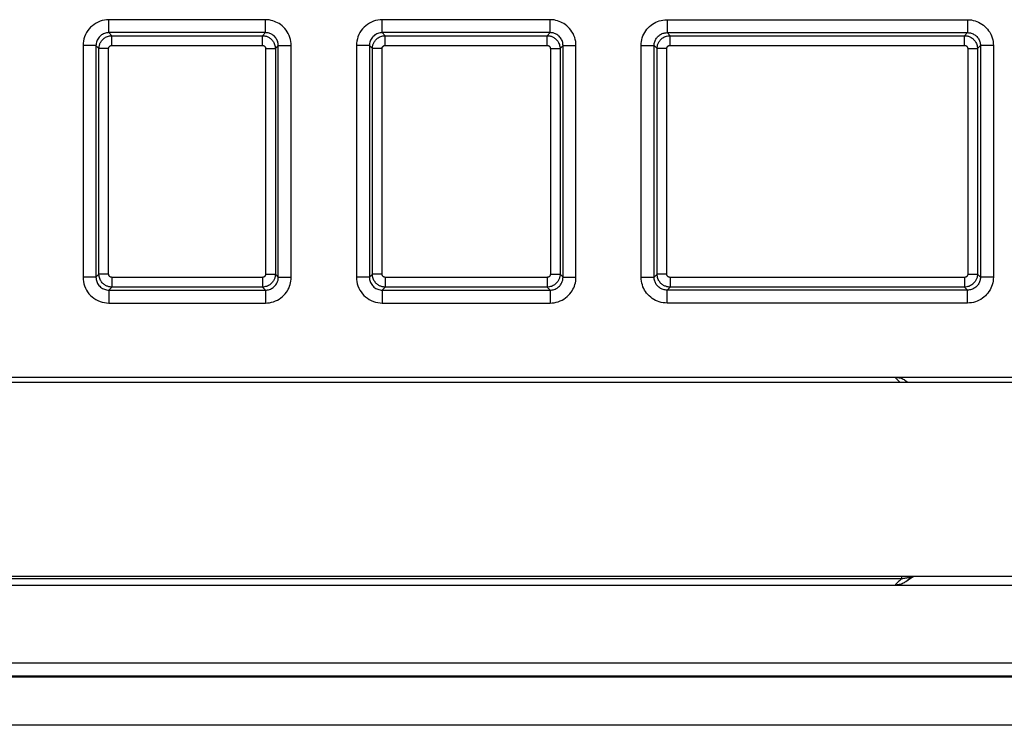
# Model space of a CAD drawing. Units: millimetres. Extents: x 35 to 158, y -50 to 39.
# Drawn here: x 132 to 147, y -50 to -39 of the extents above; entities that cross this region are included whole.
import ezdxf

# ---------------------------------------------------------------- set-up
doc = ezdxf.new("R2010")
doc.units = ezdxf.units.MM
doc.header["$LTSCALE"] = 16.335
doc.layers.get('0').update_dxf_attribs({"linetype": 'CONTINUOUS'})
doc.layers.add('RACCORDO', color=7, linetype='CONTINUOUS')

msp = doc.modelspace()

# ---------------------------------------------------------------- linework, layer by layer
at = {"color": 7, "linetype": 'CONTINUOUS'}
for p, q in [((44.175, -44.306), (149.775, -44.306)), ((149.775, -47.306), (44.175, -47.306))]:
    msp.add_line(p, q, dxfattribs=at)
at = {"layer": 'RACCORDO', "color": 250, "linetype": 'CONTINUOUS'}
for p, q in [((135.672, -38.71), (133.254, -38.71)), ((133.254, -38.909), (133.254, -38.71)), ((135.672, -38.909), (135.672, -38.71)), ((140.072, -38.71), (137.479, -38.71)), ((137.479, -38.909), (137.479, -38.71)), ((140.072, -38.909), (140.072, -38.71)), ((141.879, -38.71), (146.522, -38.71)), ((141.879, -38.71), (141.879, -38.909)), ((146.522, -38.71), (146.522, -38.909)), ((135.672, -38.909), (133.254, -38.909)), ((133.254, -38.909), (133.3, -38.956)), ((135.626, -38.956), (135.672, -38.909)), ((140.072, -38.909), (137.479, -38.909)), ((137.479, -38.909), (137.525, -38.956)), ((140.026, -38.956), (140.072, -38.909)), ((141.879, -38.909), (146.522, -38.909)), ((141.879, -38.909), (141.925, -38.956)), ((146.476, -38.956), (146.522, -38.909)), ((133.3, -38.956), (135.626, -38.956)), ((133.3, -39.106), (133.3, -38.956)), ((135.626, -39.106), (135.626, -38.956)), ((137.525, -38.956), (140.026, -38.956)), ((137.525, -39.106), (137.525, -38.956)), ((140.026, -39.106), (140.026, -38.956)), ((141.925, -38.956), (146.476, -38.956)), ((141.925, -39.106), (141.925, -38.956)), ((146.476, -39.106), (146.476, -38.956)), ((133.054, -39.109), (132.854, -39.109)), ((132.854, -39.109), (132.854, -42.685)), ((133.054, -39.109), (133.1, -39.156)), ((133.054, -39.109), (133.054, -42.685)), ((133.25, -39.156), (133.1, -39.156)), ((133.1, -42.639), (133.1, -39.156)), ((133.25, -42.639), (133.25, -39.156)), ((133.3, -39.106), (135.626, -39.106)), ((135.676, -39.156), (135.826, -39.156)), ((135.676, -39.156), (135.676, -42.639)), ((135.826, -39.156), (135.872, -39.109)), ((135.826, -39.156), (135.826, -42.639)), ((135.872, -39.109), (136.072, -39.109)), ((135.872, -42.685), (135.872, -39.109)), ((136.072, -42.685), (136.072, -39.109)), ((137.279, -39.109), (137.079, -39.109)), ((137.079, -39.109), (137.079, -42.685)), ((137.279, -39.109), (137.325, -39.156)), ((137.279, -39.109), (137.279, -42.685)), ((137.475, -39.156), (137.325, -39.156)), ((137.325, -42.639), (137.325, -39.156)), ((137.475, -42.639), (137.475, -39.156)), ((137.525, -39.106), (140.026, -39.106)), ((140.076, -39.156), (140.226, -39.156)), ((140.076, -39.156), (140.076, -42.639)), ((140.226, -39.156), (140.272, -39.109)), ((140.226, -39.156), (140.226, -42.639)), ((140.272, -39.109), (140.472, -39.109)), ((140.272, -42.685), (140.272, -39.109)), ((140.472, -42.685), (140.472, -39.109)), ((141.479, -39.109), (141.679, -39.109)), ((141.479, -42.685), (141.479, -39.109)), ((141.679, -39.109), (141.725, -39.156)), ((141.679, -42.685), (141.679, -39.109)), ((141.875, -39.156), (141.725, -39.156)), ((141.725, -42.639), (141.725, -39.156)), ((141.875, -42.639), (141.875, -39.156)), ((141.925, -39.106), (146.476, -39.106)), ((146.526, -39.156), (146.676, -39.156)), ((146.526, -39.156), (146.526, -42.639)), ((146.676, -39.156), (146.722, -39.109)), ((146.676, -39.156), (146.676, -42.639)), ((146.922, -39.109), (146.722, -39.109)), ((146.722, -39.109), (146.722, -42.685)), ((146.922, -39.109), (146.922, -42.685)), ((133.054, -42.685), (132.854, -42.685)), ((133.054, -42.685), (133.1, -42.639)), ((133.25, -42.639), (133.1, -42.639)), ((135.626, -42.689), (133.3, -42.689)), ((133.3, -42.689), (133.3, -42.839)), ((135.626, -42.689), (135.626, -42.839)), ((135.676, -42.639), (135.826, -42.639)), ((135.826, -42.639), (135.872, -42.685)), ((135.872, -42.685), (136.072, -42.685)), ((137.279, -42.685), (137.079, -42.685)), ((137.279, -42.685), (137.325, -42.639)), ((137.475, -42.639), (137.325, -42.639)), ((140.026, -42.689), (137.525, -42.689)), ((137.525, -42.689), (137.525, -42.839)), ((140.026, -42.689), (140.026, -42.839)), ((140.076, -42.639), (140.226, -42.639)), ((140.226, -42.639), (140.272, -42.685)), ((140.272, -42.685), (140.472, -42.685)), ((141.479, -42.685), (141.679, -42.685)), ((141.679, -42.685), (141.725, -42.639)), ((141.875, -42.639), (141.725, -42.639)), ((146.476, -42.689), (141.925, -42.689)), ((141.925, -42.689), (141.925, -42.839)), ((146.476, -42.689), (146.476, -42.839)), ((146.526, -42.639), (146.676, -42.639)), ((146.676, -42.639), (146.722, -42.685)), ((146.922, -42.685), (146.722, -42.685)), ((133.254, -42.885), (133.3, -42.839)), ((133.254, -42.885), (135.672, -42.885)), ((133.254, -42.885), (133.254, -43.085)), ((135.626, -42.839), (133.3, -42.839)), ((135.626, -42.839), (135.672, -42.885)), ((135.672, -42.885), (135.672, -43.085)), ((137.479, -42.885), (137.525, -42.839)), ((137.479, -42.885), (140.072, -42.885)), ((137.479, -42.885), (137.479, -43.085)), ((140.026, -42.839), (137.525, -42.839)), ((140.026, -42.839), (140.072, -42.885)), ((140.072, -42.885), (140.072, -43.085)), ((141.879, -42.885), (141.925, -42.839)), ((146.522, -42.885), (141.879, -42.885)), ((141.879, -43.085), (141.879, -42.885)), ((146.476, -42.839), (141.925, -42.839)), ((146.476, -42.839), (146.522, -42.885)), ((146.522, -43.085), (146.522, -42.885)), ((133.254, -43.085), (135.672, -43.085)), ((137.479, -43.085), (140.072, -43.085)), ((146.522, -43.085), (141.879, -43.085)), ((145.502, -47.306), (145.502, -47.343)), ((145.502, -47.343), (108.949, -47.343)), ((36.977, -48.64), (156.974, -48.64)), ((36.977, -48.84), (156.974, -48.84))]:
    msp.add_line(p, q, dxfattribs=at)
at = {"layer": 'RACCORDO', "color": 7, "linetype": 'CONTINUOUS'}
for p, q in [((44.245, -44.232), (149.706, -44.232)), ((38.952, -47.441), (154.999, -47.441)), ((156.974, -48.863), (124.279, -48.863)), ((156.977, -49.606), (124.273, -49.606))]:
    msp.add_line(p, q, dxfattribs=at)
at = {"layer": 'RACCORDO', "color": 250, "linetype": 'CONTINUOUS'}
for points in [[(133.254, -38.71), (133.219, -38.711), (133.184, -38.716), (133.151, -38.723), (133.118, -38.733), (133.086, -38.747), (133.055, -38.763), (133.026, -38.781), (132.998, -38.802), (132.972, -38.825), (132.949, -38.851), (132.927, -38.878), (132.908, -38.908), (132.892, -38.939), (132.878, -38.972), (132.868, -39.006), (132.86, -39.04), (132.856, -39.074), (132.854, -39.109)], [(136.072, -39.109), (136.071, -39.077), (136.067, -39.045), (136.06, -39.014), (136.052, -38.983), (136.04, -38.953), (136.026, -38.924), (136.01, -38.896), (135.992, -38.87), (135.973, -38.845), (135.951, -38.823), (135.929, -38.803), (135.906, -38.785), (135.883, -38.77), (135.86, -38.756), (135.836, -38.745), (135.812, -38.735), (135.787, -38.726), (135.761, -38.72), (135.733, -38.714), (135.703, -38.711), (135.672, -38.71)], [(137.479, -38.71), (137.444, -38.711), (137.409, -38.716), (137.376, -38.723), (137.343, -38.733), (137.311, -38.747), (137.28, -38.763), (137.251, -38.781), (137.223, -38.802), (137.197, -38.825), (137.174, -38.851), (137.152, -38.878), (137.133, -38.908), (137.117, -38.939), (137.103, -38.972), (137.093, -39.006), (137.085, -39.04), (137.081, -39.074), (137.079, -39.109)], [(140.472, -39.109), (140.471, -39.077), (140.467, -39.045), (140.46, -39.014), (140.452, -38.983), (140.44, -38.953), (140.426, -38.924), (140.41, -38.896), (140.392, -38.87), (140.373, -38.845), (140.351, -38.823), (140.329, -38.803), (140.306, -38.785), (140.283, -38.77), (140.26, -38.756), (140.236, -38.745), (140.212, -38.735), (140.187, -38.726), (140.161, -38.72), (140.133, -38.714), (140.103, -38.711), (140.072, -38.71)], [(141.479, -39.109), (141.48, -39.078), (141.484, -39.048), (141.489, -39.018), (141.497, -38.989), (141.507, -38.961), (141.52, -38.934), (141.534, -38.907), (141.55, -38.882), (141.568, -38.857), (141.588, -38.835), (141.61, -38.814), (141.632, -38.795), (141.655, -38.778), (141.679, -38.763), (141.705, -38.75), (141.731, -38.738), (141.758, -38.728), (141.786, -38.72), (141.816, -38.715), (141.847, -38.711), (141.879, -38.71)], [(146.522, -38.71), (146.552, -38.711), (146.582, -38.714), (146.611, -38.72), (146.639, -38.727), (146.667, -38.737), (146.694, -38.748), (146.72, -38.762), (146.745, -38.777), (146.768, -38.794), (146.791, -38.813), (146.812, -38.833), (146.831, -38.855), (146.849, -38.879), (146.865, -38.904), (146.88, -38.931), (146.892, -38.959), (146.903, -38.988), (146.911, -39.018), (146.917, -39.048), (146.921, -39.078), (146.922, -39.109)], [(133.254, -38.909), (133.237, -38.91), (133.219, -38.912), (133.202, -38.916), (133.186, -38.921), (133.17, -38.928), (133.154, -38.936), (133.14, -38.945), (133.126, -38.956), (133.113, -38.967), (133.101, -38.98), (133.091, -38.994), (133.081, -39.009), (133.073, -39.024), (133.066, -39.041), (133.061, -39.058), (133.057, -39.075), (133.055, -39.092), (133.054, -39.109)], [(135.872, -39.109), (135.871, -39.093), (135.869, -39.077), (135.866, -39.062), (135.862, -39.046), (135.856, -39.031), (135.849, -39.017), (135.841, -39.003), (135.832, -38.99), (135.822, -38.977), (135.812, -38.966), (135.801, -38.956), (135.789, -38.947), (135.778, -38.94), (135.766, -38.933), (135.754, -38.927), (135.742, -38.922), (135.73, -38.918), (135.717, -38.914), (135.702, -38.912), (135.688, -38.91), (135.672, -38.909)], [(137.479, -38.909), (137.462, -38.91), (137.444, -38.912), (137.427, -38.916), (137.411, -38.921), (137.395, -38.928), (137.379, -38.936), (137.365, -38.945), (137.351, -38.956), (137.338, -38.967), (137.326, -38.98), (137.316, -38.994), (137.306, -39.009), (137.298, -39.024), (137.291, -39.041), (137.286, -39.058), (137.282, -39.075), (137.28, -39.092), (137.279, -39.109)], [(140.272, -39.109), (140.271, -39.093), (140.269, -39.077), (140.266, -39.062), (140.262, -39.046), (140.256, -39.031), (140.249, -39.017), (140.241, -39.003), (140.232, -38.99), (140.222, -38.977), (140.212, -38.966), (140.201, -38.956), (140.189, -38.947), (140.178, -38.94), (140.166, -38.933), (140.154, -38.927), (140.142, -38.922), (140.13, -38.918), (140.117, -38.914), (140.102, -38.912), (140.088, -38.91), (140.072, -38.909)], [(141.679, -39.109), (141.68, -39.094), (141.681, -39.079), (141.684, -39.064), (141.688, -39.049), (141.693, -39.035), (141.699, -39.022), (141.706, -39.008), (141.715, -38.995), (141.724, -38.983), (141.734, -38.972), (141.744, -38.962), (141.755, -38.952), (141.767, -38.944), (141.779, -38.936), (141.792, -38.929), (141.805, -38.924), (141.818, -38.919), (141.832, -38.915), (141.847, -38.912), (141.863, -38.91), (141.879, -38.909)], [(146.522, -38.909), (146.537, -38.91), (146.552, -38.912), (146.567, -38.914), (146.581, -38.918), (146.595, -38.923), (146.608, -38.929), (146.621, -38.936), (146.633, -38.943), (146.645, -38.952), (146.656, -38.961), (146.667, -38.971), (146.677, -38.982), (146.686, -38.994), (146.694, -39.007), (146.701, -39.02), (146.707, -39.034), (146.713, -39.049), (146.717, -39.064), (146.72, -39.079), (146.721, -39.094), (146.722, -39.109)], [(133.1, -39.156), (133.1, -39.147), (133.101, -39.138), (133.102, -39.128), (133.104, -39.119), (133.106, -39.109), (133.109, -39.099), (133.112, -39.088), (133.116, -39.078), (133.121, -39.067), (133.127, -39.056), (133.133, -39.046), (133.141, -39.035), (133.149, -39.025), (133.158, -39.015), (133.168, -39.006), (133.179, -38.997), (133.191, -38.989), (133.203, -38.981), (133.217, -38.974), (133.231, -38.968), (133.247, -38.963), (133.264, -38.959), (133.281, -38.957), (133.3, -38.956)], [(135.626, -38.956), (135.635, -38.956), (135.645, -38.957), (135.655, -38.958), (135.666, -38.96), (135.676, -38.962), (135.687, -38.965), (135.698, -38.969), (135.709, -38.974), (135.72, -38.979), (135.731, -38.986), (135.742, -38.993), (135.752, -39.001), (135.762, -39.01), (135.772, -39.019), (135.781, -39.029), (135.789, -39.04), (135.796, -39.052), (135.803, -39.064), (135.809, -39.077), (135.815, -39.091), (135.819, -39.106), (135.823, -39.121), (135.825, -39.138), (135.826, -39.156)], [(137.325, -39.156), (137.325, -39.147), (137.326, -39.138), (137.327, -39.128), (137.329, -39.119), (137.331, -39.109), (137.334, -39.099), (137.337, -39.088), (137.341, -39.078), (137.346, -39.067), (137.352, -39.056), (137.358, -39.046), (137.366, -39.035), (137.374, -39.025), (137.383, -39.015), (137.393, -39.006), (137.404, -38.997), (137.416, -38.989), (137.428, -38.981), (137.442, -38.974), (137.456, -38.968), (137.472, -38.963), (137.489, -38.959), (137.506, -38.957), (137.525, -38.956)], [(140.026, -38.956), (140.035, -38.956), (140.045, -38.957), (140.055, -38.958), (140.066, -38.96), (140.076, -38.962), (140.087, -38.965), (140.098, -38.969), (140.109, -38.974), (140.12, -38.979), (140.131, -38.986), (140.142, -38.993), (140.152, -39.001), (140.162, -39.01), (140.172, -39.019), (140.181, -39.029), (140.189, -39.04), (140.196, -39.052), (140.203, -39.064), (140.209, -39.077), (140.215, -39.091), (140.219, -39.106), (140.223, -39.121), (140.225, -39.138), (140.226, -39.156)], [(141.725, -39.156), (141.725, -39.147), (141.726, -39.138), (141.727, -39.128), (141.729, -39.119), (141.731, -39.109), (141.734, -39.099), (141.737, -39.088), (141.741, -39.078), (141.746, -39.067), (141.752, -39.056), (141.758, -39.046), (141.766, -39.035), (141.774, -39.025), (141.783, -39.015), (141.793, -39.006), (141.804, -38.997), (141.816, -38.989), (141.828, -38.981), (141.842, -38.974), (141.856, -38.968), (141.872, -38.963), (141.889, -38.959), (141.906, -38.957), (141.925, -38.956)], [(146.476, -38.956), (146.485, -38.956), (146.495, -38.957), (146.505, -38.958), (146.516, -38.96), (146.526, -38.962), (146.537, -38.965), (146.548, -38.969), (146.559, -38.974), (146.57, -38.979), (146.581, -38.986), (146.592, -38.993), (146.602, -39.001), (146.612, -39.01), (146.622, -39.019), (146.631, -39.029), (146.639, -39.04), (146.646, -39.052), (146.653, -39.064), (146.659, -39.077), (146.665, -39.091), (146.669, -39.106), (146.673, -39.121), (146.675, -39.138), (146.676, -39.156)], [(133.25, -39.156), (133.25, -39.154), (133.25, -39.151), (133.251, -39.149), (133.251, -39.146), (133.252, -39.144), (133.252, -39.142), (133.253, -39.139), (133.254, -39.136), (133.255, -39.134), (133.257, -39.131), (133.259, -39.128), (133.26, -39.126), (133.262, -39.123), (133.265, -39.121), (133.267, -39.118), (133.27, -39.116), (133.273, -39.114), (133.276, -39.112), (133.279, -39.11), (133.283, -39.109), (133.287, -39.108), (133.291, -39.107), (133.296, -39.106), (133.3, -39.106)], [(135.626, -39.106), (135.628, -39.106), (135.631, -39.106), (135.633, -39.106), (135.636, -39.107), (135.638, -39.107), (135.641, -39.108), (135.644, -39.109), (135.647, -39.11), (135.649, -39.112), (135.652, -39.113), (135.655, -39.115), (135.657, -39.117), (135.66, -39.119), (135.662, -39.122), (135.664, -39.124), (135.666, -39.127), (135.668, -39.13), (135.67, -39.133), (135.672, -39.136), (135.673, -39.14), (135.674, -39.143), (135.675, -39.147), (135.675, -39.151), (135.676, -39.156)], [(137.475, -39.156), (137.475, -39.154), (137.475, -39.151), (137.476, -39.149), (137.476, -39.146), (137.477, -39.144), (137.477, -39.142), (137.478, -39.139), (137.479, -39.136), (137.48, -39.134), (137.482, -39.131), (137.484, -39.128), (137.485, -39.126), (137.487, -39.123), (137.49, -39.121), (137.492, -39.118), (137.495, -39.116), (137.498, -39.114), (137.501, -39.112), (137.504, -39.11), (137.508, -39.109), (137.512, -39.108), (137.516, -39.107), (137.521, -39.106), (137.525, -39.106)], [(140.026, -39.106), (140.028, -39.106), (140.031, -39.106), (140.033, -39.106), (140.036, -39.107), (140.038, -39.107), (140.041, -39.108), (140.044, -39.109), (140.047, -39.11), (140.049, -39.112), (140.052, -39.113), (140.055, -39.115), (140.057, -39.117), (140.06, -39.119), (140.062, -39.122), (140.064, -39.124), (140.066, -39.127), (140.068, -39.13), (140.07, -39.133), (140.072, -39.136), (140.073, -39.14), (140.074, -39.143), (140.075, -39.147), (140.075, -39.151), (140.076, -39.156)], [(141.875, -39.156), (141.875, -39.154), (141.875, -39.151), (141.876, -39.149), (141.876, -39.146), (141.877, -39.144), (141.877, -39.142), (141.878, -39.139), (141.879, -39.136), (141.88, -39.134), (141.882, -39.131), (141.884, -39.128), (141.885, -39.126), (141.887, -39.123), (141.89, -39.121), (141.892, -39.118), (141.895, -39.116), (141.898, -39.114), (141.901, -39.112), (141.904, -39.11), (141.908, -39.109), (141.912, -39.108), (141.916, -39.107), (141.921, -39.106), (141.925, -39.106)], [(146.476, -39.106), (146.478, -39.106), (146.481, -39.106), (146.483, -39.106), (146.486, -39.107), (146.488, -39.107), (146.491, -39.108), (146.494, -39.109), (146.497, -39.11), (146.499, -39.112), (146.502, -39.113), (146.505, -39.115), (146.507, -39.117), (146.51, -39.119), (146.512, -39.122), (146.514, -39.124), (146.516, -39.127), (146.518, -39.13), (146.52, -39.133), (146.522, -39.136), (146.523, -39.14), (146.524, -39.143), (146.525, -39.147), (146.525, -39.151), (146.526, -39.156)], [(132.854, -42.685), (132.856, -42.72), (132.86, -42.755), (132.867, -42.788), (132.878, -42.821), (132.891, -42.854), (132.907, -42.884), (132.925, -42.913), (132.946, -42.941), (132.97, -42.967), (132.995, -42.99), (133.023, -43.012), (133.052, -43.031), (133.084, -43.047), (133.117, -43.061), (133.15, -43.072), (133.184, -43.079), (133.219, -43.084), (133.254, -43.085)], [(133.054, -42.685), (133.055, -42.703), (133.057, -42.72), (133.061, -42.737), (133.066, -42.753), (133.072, -42.769), (133.08, -42.785), (133.09, -42.799), (133.1, -42.813), (133.112, -42.826), (133.125, -42.838), (133.138, -42.849), (133.153, -42.858), (133.169, -42.866), (133.185, -42.873), (133.202, -42.878), (133.219, -42.882), (133.236, -42.884), (133.254, -42.885)], [(133.3, -42.839), (133.291, -42.839), (133.282, -42.838), (133.273, -42.837), (133.263, -42.835), (133.253, -42.833), (133.243, -42.831), (133.233, -42.827), (133.222, -42.823), (133.212, -42.818), (133.201, -42.812), (133.19, -42.806), (133.18, -42.798), (133.169, -42.79), (133.16, -42.781), (133.15, -42.771), (133.141, -42.76), (133.133, -42.749), (133.125, -42.736), (133.119, -42.722), (133.113, -42.708), (133.108, -42.692), (133.104, -42.676), (133.101, -42.658), (133.1, -42.639)], [(133.3, -42.689), (133.298, -42.689), (133.296, -42.689), (133.293, -42.688), (133.291, -42.688), (133.288, -42.688), (133.286, -42.687), (133.283, -42.686), (133.281, -42.685), (133.278, -42.684), (133.275, -42.682), (133.273, -42.681), (133.27, -42.679), (133.268, -42.677), (133.265, -42.674), (133.263, -42.672), (133.261, -42.669), (133.258, -42.666), (133.257, -42.663), (133.255, -42.66), (133.253, -42.656), (133.252, -42.652), (133.251, -42.648), (133.251, -42.644), (133.25, -42.639)], [(135.676, -42.639), (135.676, -42.641), (135.676, -42.644), (135.675, -42.646), (135.675, -42.649), (135.674, -42.652), (135.673, -42.654), (135.672, -42.657), (135.671, -42.66), (135.67, -42.662), (135.668, -42.665), (135.666, -42.668), (135.664, -42.671), (135.662, -42.673), (135.66, -42.675), (135.657, -42.678), (135.655, -42.68), (135.652, -42.682), (135.649, -42.683), (135.645, -42.685), (135.642, -42.686), (135.638, -42.687), (135.634, -42.688), (135.63, -42.689), (135.626, -42.689)], [(135.826, -42.639), (135.825, -42.648), (135.825, -42.658), (135.823, -42.668), (135.822, -42.679), (135.819, -42.689), (135.816, -42.7), (135.812, -42.711), (135.808, -42.722), (135.802, -42.733), (135.796, -42.744), (135.789, -42.755), (135.781, -42.765), (135.772, -42.775), (135.762, -42.785), (135.752, -42.794), (135.741, -42.802), (135.73, -42.81), (135.718, -42.816), (135.705, -42.823), (135.691, -42.828), (135.676, -42.832), (135.66, -42.836), (135.643, -42.838), (135.626, -42.839)], [(135.672, -43.085), (135.705, -43.084), (135.736, -43.08), (135.768, -43.074), (135.798, -43.065), (135.829, -43.053), (135.857, -43.04), (135.885, -43.024), (135.912, -43.005), (135.936, -42.986), (135.958, -42.965), (135.978, -42.942), (135.996, -42.919), (136.012, -42.897), (136.025, -42.873), (136.037, -42.85), (136.047, -42.825), (136.055, -42.801), (136.062, -42.774), (136.067, -42.746), (136.07, -42.716), (136.072, -42.685)], [(135.672, -42.885), (135.688, -42.885), (135.704, -42.883), (135.72, -42.879), (135.735, -42.875), (135.75, -42.869), (135.765, -42.862), (135.779, -42.854), (135.792, -42.845), (135.804, -42.836), (135.815, -42.825), (135.825, -42.814), (135.834, -42.802), (135.842, -42.791), (135.849, -42.779), (135.854, -42.767), (135.859, -42.755), (135.864, -42.743), (135.867, -42.73), (135.87, -42.716), (135.871, -42.701), (135.872, -42.685)], [(137.079, -42.685), (137.081, -42.72), (137.085, -42.755), (137.092, -42.788), (137.103, -42.821), (137.116, -42.854), (137.132, -42.884), (137.15, -42.913), (137.171, -42.941), (137.195, -42.967), (137.22, -42.99), (137.248, -43.012), (137.277, -43.031), (137.309, -43.047), (137.342, -43.061), (137.375, -43.072), (137.409, -43.079), (137.444, -43.084), (137.479, -43.085)], [(137.279, -42.685), (137.28, -42.703), (137.282, -42.72), (137.286, -42.737), (137.291, -42.753), (137.297, -42.769), (137.305, -42.785), (137.315, -42.799), (137.325, -42.813), (137.337, -42.826), (137.35, -42.838), (137.363, -42.849), (137.378, -42.858), (137.394, -42.866), (137.41, -42.873), (137.427, -42.878), (137.444, -42.882), (137.461, -42.884), (137.479, -42.885)], [(137.525, -42.839), (137.516, -42.839), (137.507, -42.838), (137.498, -42.837), (137.488, -42.835), (137.478, -42.833), (137.468, -42.831), (137.458, -42.827), (137.447, -42.823), (137.437, -42.818), (137.426, -42.812), (137.415, -42.806), (137.405, -42.798), (137.394, -42.79), (137.385, -42.781), (137.375, -42.771), (137.366, -42.76), (137.358, -42.749), (137.35, -42.736), (137.344, -42.722), (137.338, -42.708), (137.333, -42.692), (137.329, -42.676), (137.326, -42.658), (137.325, -42.639)], [(137.525, -42.689), (137.523, -42.689), (137.521, -42.689), (137.518, -42.688), (137.516, -42.688), (137.513, -42.688), (137.511, -42.687), (137.508, -42.686), (137.506, -42.685), (137.503, -42.684), (137.5, -42.682), (137.498, -42.681), (137.495, -42.679), (137.493, -42.677), (137.49, -42.674), (137.488, -42.672), (137.486, -42.669), (137.483, -42.666), (137.482, -42.663), (137.48, -42.66), (137.478, -42.656), (137.477, -42.652), (137.476, -42.648), (137.476, -42.644), (137.475, -42.639)], [(140.076, -42.639), (140.076, -42.641), (140.076, -42.644), (140.075, -42.646), (140.075, -42.649), (140.074, -42.652), (140.073, -42.654), (140.072, -42.657), (140.071, -42.66), (140.07, -42.662), (140.068, -42.665), (140.066, -42.668), (140.064, -42.671), (140.062, -42.673), (140.06, -42.675), (140.057, -42.678), (140.055, -42.68), (140.052, -42.682), (140.049, -42.683), (140.045, -42.685), (140.042, -42.686), (140.038, -42.687), (140.034, -42.688), (140.03, -42.689), (140.026, -42.689)], [(140.226, -42.639), (140.225, -42.648), (140.225, -42.658), (140.223, -42.668), (140.222, -42.679), (140.219, -42.689), (140.216, -42.7), (140.212, -42.711), (140.208, -42.722), (140.202, -42.733), (140.196, -42.744), (140.189, -42.755), (140.181, -42.765), (140.172, -42.775), (140.162, -42.785), (140.152, -42.794), (140.141, -42.802), (140.13, -42.81), (140.118, -42.816), (140.105, -42.823), (140.091, -42.828), (140.076, -42.832), (140.06, -42.836), (140.043, -42.838), (140.026, -42.839)], [(140.072, -43.085), (140.105, -43.084), (140.136, -43.08), (140.168, -43.074), (140.198, -43.065), (140.229, -43.053), (140.257, -43.04), (140.285, -43.024), (140.312, -43.005), (140.336, -42.986), (140.358, -42.965), (140.378, -42.942), (140.396, -42.919), (140.412, -42.897), (140.425, -42.873), (140.437, -42.85), (140.447, -42.825), (140.455, -42.801), (140.462, -42.774), (140.467, -42.746), (140.47, -42.716), (140.472, -42.685)], [(140.072, -42.885), (140.088, -42.885), (140.104, -42.883), (140.12, -42.879), (140.135, -42.875), (140.15, -42.869), (140.165, -42.862), (140.179, -42.854), (140.192, -42.845), (140.204, -42.836), (140.215, -42.825), (140.225, -42.814), (140.234, -42.802), (140.242, -42.791), (140.249, -42.779), (140.254, -42.767), (140.259, -42.755), (140.264, -42.743), (140.267, -42.73), (140.27, -42.716), (140.271, -42.701), (140.272, -42.685)], [(141.879, -43.085), (141.848, -43.084), (141.817, -43.08), (141.788, -43.075), (141.759, -43.067), (141.731, -43.057), (141.703, -43.045), (141.677, -43.03), (141.651, -43.014), (141.627, -42.996), (141.604, -42.976), (141.583, -42.954), (141.564, -42.932), (141.547, -42.909), (141.532, -42.885), (141.519, -42.86), (141.507, -42.834), (141.498, -42.806), (141.49, -42.778), (141.484, -42.748), (141.481, -42.717), (141.479, -42.685)], [(141.879, -42.885), (141.863, -42.885), (141.848, -42.883), (141.833, -42.88), (141.819, -42.876), (141.805, -42.871), (141.791, -42.865), (141.778, -42.858), (141.765, -42.85), (141.753, -42.841), (141.742, -42.831), (141.731, -42.82), (141.721, -42.809), (141.713, -42.797), (141.706, -42.785), (141.699, -42.772), (141.693, -42.759), (141.688, -42.746), (141.684, -42.732), (141.681, -42.717), (141.68, -42.701), (141.679, -42.685)], [(141.925, -42.839), (141.916, -42.839), (141.907, -42.838), (141.898, -42.837), (141.888, -42.835), (141.878, -42.833), (141.868, -42.831), (141.858, -42.827), (141.847, -42.823), (141.837, -42.818), (141.826, -42.812), (141.815, -42.806), (141.805, -42.798), (141.794, -42.79), (141.785, -42.781), (141.775, -42.771), (141.766, -42.76), (141.758, -42.749), (141.75, -42.736), (141.744, -42.722), (141.738, -42.708), (141.733, -42.692), (141.729, -42.676), (141.726, -42.658), (141.725, -42.639)], [(141.925, -42.689), (141.923, -42.689), (141.921, -42.689), (141.918, -42.688), (141.916, -42.688), (141.913, -42.688), (141.911, -42.687), (141.908, -42.686), (141.906, -42.685), (141.903, -42.684), (141.9, -42.682), (141.898, -42.681), (141.895, -42.679), (141.893, -42.677), (141.89, -42.674), (141.888, -42.672), (141.886, -42.669), (141.883, -42.666), (141.882, -42.663), (141.88, -42.66), (141.878, -42.656), (141.877, -42.652), (141.876, -42.648), (141.876, -42.644), (141.875, -42.639)], [(146.526, -42.639), (146.526, -42.641), (146.526, -42.644), (146.525, -42.646), (146.525, -42.649), (146.524, -42.652), (146.523, -42.654), (146.522, -42.657), (146.521, -42.66), (146.52, -42.662), (146.518, -42.665), (146.516, -42.668), (146.514, -42.671), (146.512, -42.673), (146.51, -42.675), (146.507, -42.678), (146.505, -42.68), (146.502, -42.682), (146.499, -42.683), (146.495, -42.685), (146.492, -42.686), (146.488, -42.687), (146.484, -42.688), (146.48, -42.689), (146.476, -42.689)], [(146.676, -42.639), (146.675, -42.648), (146.675, -42.658), (146.673, -42.668), (146.672, -42.679), (146.669, -42.689), (146.666, -42.7), (146.662, -42.711), (146.658, -42.722), (146.652, -42.733), (146.646, -42.744), (146.639, -42.755), (146.631, -42.765), (146.622, -42.775), (146.612, -42.785), (146.602, -42.794), (146.591, -42.802), (146.58, -42.81), (146.568, -42.816), (146.555, -42.823), (146.541, -42.828), (146.526, -42.832), (146.51, -42.836), (146.493, -42.838), (146.476, -42.839)], [(146.722, -42.685), (146.722, -42.7), (146.72, -42.715), (146.717, -42.73), (146.713, -42.744), (146.708, -42.758), (146.703, -42.771), (146.696, -42.784), (146.688, -42.797), (146.68, -42.808), (146.67, -42.82), (146.66, -42.83), (146.649, -42.84), (146.637, -42.849), (146.625, -42.857), (146.612, -42.864), (146.598, -42.87), (146.583, -42.876), (146.568, -42.88), (146.553, -42.883), (146.538, -42.885), (146.522, -42.885)], [(146.922, -42.685), (146.921, -42.716), (146.917, -42.745), (146.912, -42.774), (146.904, -42.803), (146.895, -42.83), (146.883, -42.857), (146.87, -42.883), (146.854, -42.908), (146.837, -42.932), (146.818, -42.954), (146.798, -42.975), (146.776, -42.994), (146.753, -43.012), (146.727, -43.029), (146.701, -43.043), (146.673, -43.056), (146.644, -43.066), (146.614, -43.075), (146.584, -43.08), (146.553, -43.084), (146.522, -43.085)], [(145.402, -44.232), (145.414, -44.244), (145.425, -44.256), (145.437, -44.267), (145.448, -44.279), (145.459, -44.29), (145.47, -44.3), (145.476, -44.306)], [(145.647, -47.306), (145.641, -47.309), (145.629, -47.315), (145.618, -47.32), (145.606, -47.325), (145.593, -47.329), (145.579, -47.333), (145.565, -47.336), (145.55, -47.339), (145.535, -47.341), (145.519, -47.343), (145.502, -47.343)], [(145.653, -47.306), (145.645, -47.314), (145.636, -47.323), (145.628, -47.331), (145.619, -47.341), (145.61, -47.35), (145.601, -47.359), (145.593, -47.369), (145.584, -47.379)], [(145.502, -47.343), (145.491, -47.353), (145.48, -47.363), (145.469, -47.373), (145.458, -47.384), (145.447, -47.395), (145.436, -47.406), (145.425, -47.417), (145.414, -47.429), (145.402, -47.441)]]:
    msp.add_lwpolyline(points, dxfattribs=at)
at = {"layer": 'RACCORDO', "color": 7, "linetype": 'CONTINUOUS'}
for points in [[(145.402, -44.232), (145.418, -44.232), (145.434, -44.233), (145.449, -44.235), (145.465, -44.238), (145.48, -44.242), (145.496, -44.247), (145.511, -44.253), (145.527, -44.259), (145.541, -44.267), (145.556, -44.275), (145.57, -44.284), (145.602, -44.306)], [(145.691, -47.306), (145.642, -47.338), (145.57, -47.389)], [(145.57, -47.389), (145.556, -47.398), (145.541, -47.406), (145.527, -47.413), (145.511, -47.42), (145.496, -47.426), (145.48, -47.43), (145.465, -47.434), (145.449, -47.437), (145.434, -47.439), (145.418, -47.441), (145.402, -47.441)]]:
    msp.add_lwpolyline(points, dxfattribs=at)

doc.saveas('drawing.dxf')
